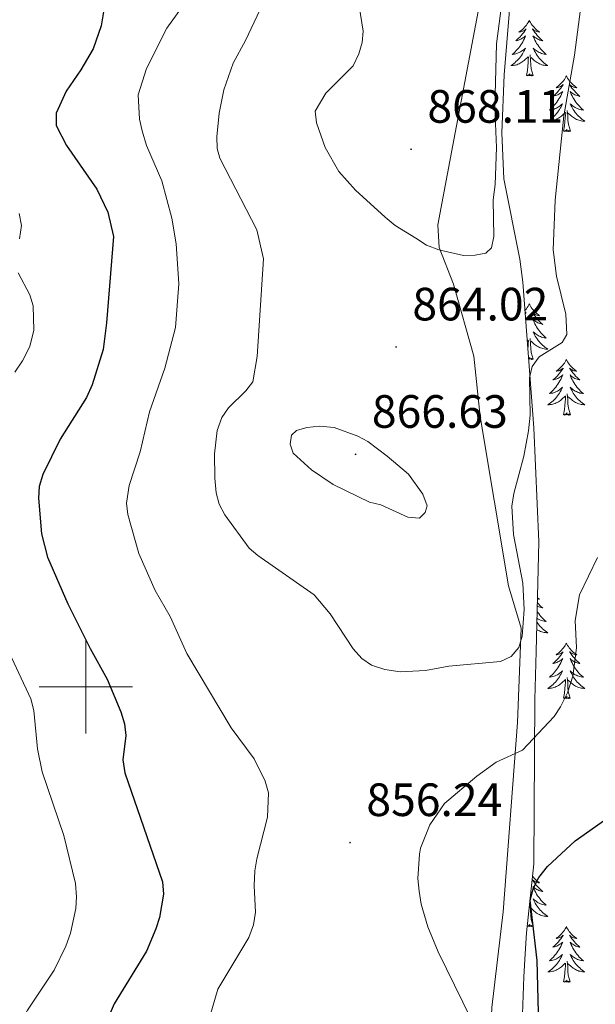
# Model space of a CAD drawing. Units: metres. Extents: x 616918 to 621423, y 4722085 to 4725131.
# Drawn here: x 619486 to 619609, y 4722932 to 4723143 of the extents above; entities that cross this region are included whole.
import ezdxf
from ezdxf.enums import TextEntityAlignment as Align

# ---------------------------------------------------------------- set-up
doc = ezdxf.new("R2010")
doc.units = ezdxf.units.M
doc.header["$MEASUREMENT"] = 0
doc.linetypes.add('TRAZOSX2', pattern=[1.5, 1, -0.5])
for name, color, linetype, lineweight in [('Carátula', 7, 'Continuous', 5), ('Level 1', 19, 'Continuous', 0), ('Level 35', 92, 'TRAZOSX2', 0), ('Level 36', 19, 'Continuous', 40), ('Level 4', 36, 'Continuous', 30), ('Level 41', 19, 'Continuous', 0), ('Level 5', 36, 'Continuous', 0), ('Level 63', 7, 'Continuous', 0), ('Level 7', 1, 'Continuous', 0)]:
    doc.layers.add(name, color=color, linetype=linetype, lineweight=lineweight)
doc.styles.add('Arial', font='ARIAL.TTF', dxfattribs={"height": 0.2})

# ---------------------------------------------------------------- blocks, each defined once
blk = doc.blocks.new('5PATER')
at = {"layer": 'Carátula', "linetype": 'Continuous', "lineweight": 5}
h = blk.add_hatch(color=250, dxfattribs=at)
edge = h.paths.add_edge_path()
edge.add_ellipse((0, 0), major_axis=(-1.33, -1.34), ratio=0.999422, start_angle=0, end_angle=360)

msp = doc.modelspace()

# ---------------------------------------------------------------- linework, layer by layer
at = {"layer": 'Level 1', "color": 19, "linetype": 'Continuous', "lineweight": 0, "ltscale": 0.5}
msp.add_polyline3d([(619586.91, 4723159.59, 865.44), (619578.68, 4723116.19, 866.59), (619575.53, 4723099.09, 865.72), (619575.78, 4723094.26, 865.09), (619578.89, 4723086.34, 864.4), (619583.21, 4723070.95, 861.79), (619584.54, 4723058.02, 861.81), (619590.63, 4723021.71, 860.41), (619593.39, 4723012.64, 860.06), (619592.61, 4722992.42, 856.46), (619589.52, 4722951.81, 851.4), (619587.1, 4722931.3, 852.95), (619586.53, 4722917.82, 855.44), (619588.86, 4722905.94, 856.04), (619589.03, 4722893.49, 856.22), (619583.89, 4722869.35, 856.11), (619576.57, 4722846.3, 853.88), (619572.35, 4722831.59, 852.9), (619570.79, 4722817.19, 850.98), (619573.57, 4722802.02, 849.67), (619585.54, 4722775, 846.58), (619593.65, 4722760.34, 844.19), (619598.95, 4722746.25, 842.68)], dxfattribs=at)
at = {"layer": 'Level 35', "color": 92, "linetype": 'Continuous', "lineweight": 0, "ltscale": 0.5}
msp.add_polyline3d([(619593.61, 4722927.89, 856.18), (619593.94, 4722937.84, 854.72), (619594.19, 4722942.81, 854.43), (619594.5, 4722947.29, 854.83), (619596.06, 4722962.08, 856.83), (619596.28, 4722997.33, 861.08), (619596.55, 4723007.62, 861.72), (619597.18, 4723031.13, 862.26), (619596.05, 4723055.57, 863.87), (619593.75, 4723086.82, 866.85), (619593.1, 4723091.75, 867.26), (619589.67, 4723108.94, 868.44), (619589.22, 4723118.79, 868.86), (619589.69, 4723131.27, 869.04), (619591.4, 4723151.26, 868.76)], dxfattribs=at)
at = {"layer": 'Level 36', "color": 92, "linetype": 'Continuous', "lineweight": 0}
for points in [[(619595.1, 4723142.94), (619594.99, 4723142.72), (619594.84, 4723142.45), (619594.67, 4723142.18), (619594.49, 4723141.92), (619594.3, 4723141.68), (619594.09, 4723141.44), (619593.87, 4723141.21), (619593.64, 4723141), (619593.4, 4723140.79), (619593.15, 4723140.6), (619592.89, 4723140.42), (619593.09, 4723140.45), (619593.29, 4723140.48), (619593.49, 4723140.54), (619593.68, 4723140.61), (619593.87, 4723140.69), (619594.05, 4723140.79), (619594.23, 4723140.9), (619594.43, 4723141.1), (619594.39, 4723141.03), (619594.16, 4723140.68), (619593.92, 4723140.35), (619593.66, 4723140.02), (619593.4, 4723139.71), (619593.12, 4723139.4), (619592.82, 4723139.11), (619592.52, 4723138.82), (619592.21, 4723138.55), (619592.33, 4723138.58), (619592.58, 4723138.64), (619592.82, 4723138.71), (619593.06, 4723138.8), (619593.29, 4723138.9), (619593.51, 4723139.02), (619593.72, 4723139.15), (619593.93, 4723139.29), (619594.13, 4723139.45), (619594.32, 4723139.62), (619594.23, 4723139.4), (619594.07, 4723139.04), (619593.9, 4723138.68), (619593.72, 4723138.34), (619593.52, 4723138), (619593.3, 4723137.66), (619593.08, 4723137.34), (619592.84, 4723137.03), (619592.59, 4723136.73), (619592.32, 4723136.44), (619592.05, 4723136.16), (619591.76, 4723135.88), (619591.46, 4723135.63), (619591.66, 4723135.65), (619591.93, 4723135.7), (619592.19, 4723135.76), (619592.45, 4723135.84), (619592.7, 4723135.94), (619592.95, 4723136.04), (619593.19, 4723136.17), (619593.43, 4723136.3), (619593.65, 4723136.45), (619593.87, 4723136.62), (619594.07, 4723136.79), (619594.27, 4723136.98), (619594.13, 4723136.66)], [(619595.1, 4723142.94), (619595.22, 4723142.72), (619595.37, 4723142.45), (619595.54, 4723142.18), (619595.72, 4723141.92), (619595.92, 4723141.68), (619596.12, 4723141.44), (619596.34, 4723141.21), (619596.57, 4723141), (619596.81, 4723140.79), (619597.06, 4723140.6), (619597.32, 4723140.42), (619597.12, 4723140.45), (619596.92, 4723140.48), (619596.72, 4723140.54), (619596.53, 4723140.61), (619596.34, 4723140.69), (619596.16, 4723140.79), (619595.98, 4723140.9), (619595.78, 4723141.1), (619595.82, 4723141.03), (619596.05, 4723140.68), (619596.29, 4723140.35), (619596.55, 4723140.02), (619596.82, 4723139.71), (619597.1, 4723139.4), (619597.39, 4723139.11), (619597.69, 4723138.82), (619598, 4723138.55), (619597.88, 4723138.58), (619597.63, 4723138.64), (619597.39, 4723138.71), (619597.16, 4723138.8), (619596.92, 4723138.9), (619596.7, 4723139.02), (619596.48, 4723139.15), (619596.28, 4723139.29), (619596.08, 4723139.45), (619595.89, 4723139.62), (619595.98, 4723139.4), (619596.14, 4723139.04), (619596.31, 4723138.68), (619596.49, 4723138.34), (619596.69, 4723138), (619596.91, 4723137.66), (619597.13, 4723137.34), (619597.37, 4723137.03), (619597.62, 4723136.73), (619597.89, 4723136.44), (619598.16, 4723136.16), (619598.45, 4723135.88), (619598.75, 4723135.63), (619598.55, 4723135.65), (619598.28, 4723135.7), (619598.02, 4723135.76), (619597.76, 4723135.84), (619597.51, 4723135.94), (619597.26, 4723136.04), (619597.02, 4723136.17), (619596.78, 4723136.3), (619596.56, 4723136.45), (619596.34, 4723136.62), (619596.14, 4723136.79), (619595.94, 4723136.98), (619596.08, 4723136.66)], [(619594.13, 4723136.66), (619593.97, 4723136.33), (619593.8, 4723136.02), (619593.62, 4723135.72), (619593.42, 4723135.42), (619593.21, 4723135.13), (619592.99, 4723134.85), (619592.76, 4723134.58), (619592.51, 4723134.33), (619592.25, 4723134.08), (619591.98, 4723133.85), (619591.7, 4723133.62), (619591.42, 4723133.42), (619591.12, 4723133.22), (619591.39, 4723133.23), (619591.65, 4723133.26), (619591.92, 4723133.3), (619592.17, 4723133.36), (619592.43, 4723133.43), (619592.68, 4723133.52), (619592.92, 4723133.62), (619593.16, 4723133.74), (619593.39, 4723133.87), (619593.61, 4723134.01), (619593.83, 4723134.17), (619594.03, 4723134.34), (619594.88, 4723135.14)], [(619596.08, 4723136.66), (619596.24, 4723136.33), (619596.41, 4723136.02), (619596.59, 4723135.72), (619596.79, 4723135.42), (619597, 4723135.13), (619597.22, 4723134.85), (619597.45, 4723134.58), (619597.7, 4723134.33), (619597.96, 4723134.08), (619598.23, 4723133.85), (619598.51, 4723133.62), (619598.8, 4723133.42), (619599.08, 4723133.22), (619598.82, 4723133.23), (619598.56, 4723133.26), (619598.3, 4723133.3), (619598.04, 4723133.36), (619597.78, 4723133.43), (619597.53, 4723133.52), (619597.29, 4723133.62), (619597.05, 4723133.74), (619596.82, 4723133.87), (619596.6, 4723134.01), (619596.38, 4723134.17), (619596.18, 4723134.34), (619595.52, 4723134.96)], [(619594.49, 4723131.09), (619594.73, 4723132.21), (619594.84, 4723133.95), (619594.89, 4723134.38), (619594.96, 4723135.1)], [(619595.96, 4723131.09), (619595.53, 4723132.53), (619595.44, 4723133.43), (619595.39, 4723134.38), (619595.29, 4723135.55)], [(619595.96, 4723131.09), (619595.78, 4723131.02), (619595.76, 4723131.26), (619595.57, 4723131.04), (619595.45, 4723131.24), (619595.33, 4723131.13), (619595.06, 4723131.08), (619595.26, 4723131.47), (619594.87, 4723131.09), (619594.68, 4723131.04), (619594.64, 4723131.2), (619594.49, 4723131.09)], [(619603.06, 4723131.02), (619602.95, 4723130.8), (619602.8, 4723130.53), (619602.63, 4723130.26), (619602.45, 4723130), (619602.26, 4723129.76), (619602.05, 4723129.52), (619601.83, 4723129.29), (619601.6, 4723129.08), (619601.36, 4723128.87), (619601.11, 4723128.68), (619600.85, 4723128.5), (619601.05, 4723128.53), (619601.25, 4723128.56), (619601.45, 4723128.62), (619601.64, 4723128.69), (619601.83, 4723128.77), (619602.01, 4723128.87), (619602.19, 4723128.98), (619602.39, 4723129.18), (619602.35, 4723129.11), (619602.12, 4723128.77), (619601.88, 4723128.43), (619601.62, 4723128.1), (619601.36, 4723127.79), (619601.08, 4723127.48), (619600.78, 4723127.19), (619600.48, 4723126.91), (619600.17, 4723126.64), (619600.29, 4723126.66), (619600.54, 4723126.72), (619600.78, 4723126.79), (619601.02, 4723126.88), (619601.25, 4723126.98), (619601.47, 4723127.1), (619601.68, 4723127.23), (619601.89, 4723127.37), (619602.09, 4723127.53), (619602.28, 4723127.7), (619602.19, 4723127.48), (619602.03, 4723127.12), (619601.86, 4723126.76), (619601.68, 4723126.42), (619601.48, 4723126.08), (619601.26, 4723125.75), (619601.04, 4723125.42), (619600.8, 4723125.11), (619600.55, 4723124.81), (619600.28, 4723124.52), (619600.01, 4723124.24), (619599.72, 4723123.97), (619599.42, 4723123.71), (619599.62, 4723123.73), (619599.89, 4723123.78), (619600.15, 4723123.84), (619600.41, 4723123.92), (619600.66, 4723124.02), (619600.91, 4723124.12), (619601.15, 4723124.25), (619601.39, 4723124.38), (619601.61, 4723124.54), (619601.83, 4723124.7), (619602.03, 4723124.88), (619602.23, 4723125.06), (619602.09, 4723124.74)], [(619603.06, 4723131.02), (619603.18, 4723130.8), (619603.33, 4723130.53), (619603.5, 4723130.26), (619603.68, 4723130), (619603.88, 4723129.76), (619604.08, 4723129.52), (619604.3, 4723129.29), (619604.53, 4723129.08), (619604.77, 4723128.87), (619605.02, 4723128.68), (619605.28, 4723128.5), (619605.08, 4723128.53), (619604.88, 4723128.56), (619604.68, 4723128.62), (619604.49, 4723128.69), (619604.3, 4723128.77), (619604.12, 4723128.87), (619603.94, 4723128.98), (619603.74, 4723129.18), (619603.78, 4723129.11), (619604.01, 4723128.77), (619604.25, 4723128.43), (619604.51, 4723128.1), (619604.78, 4723127.79), (619605.06, 4723127.48), (619605.35, 4723127.19), (619605.65, 4723126.91), (619605.96, 4723126.64), (619605.84, 4723126.66), (619605.59, 4723126.72), (619605.35, 4723126.79), (619605.12, 4723126.88), (619604.88, 4723126.98), (619604.66, 4723127.1), (619604.44, 4723127.23), (619604.24, 4723127.37), (619604.04, 4723127.53), (619603.85, 4723127.7), (619603.94, 4723127.48), (619604.1, 4723127.12), (619604.27, 4723126.76), (619604.45, 4723126.42), (619604.65, 4723126.08), (619604.87, 4723125.75), (619605.09, 4723125.42), (619605.33, 4723125.11), (619605.58, 4723124.81), (619605.85, 4723124.52), (619606.12, 4723124.24), (619606.41, 4723123.97), (619606.7, 4723123.71), (619606.51, 4723123.73), (619606.24, 4723123.78), (619605.98, 4723123.84), (619605.72, 4723123.92), (619605.47, 4723124.02), (619605.22, 4723124.12), (619604.98, 4723124.25), (619604.74, 4723124.38), (619604.52, 4723124.54), (619604.3, 4723124.7), (619604.1, 4723124.88), (619603.9, 4723125.06), (619604.04, 4723124.74)], [(619602.09, 4723124.74), (619601.93, 4723124.42), (619601.76, 4723124.1), (619601.58, 4723123.8), (619601.38, 4723123.5), (619601.17, 4723123.21), (619600.95, 4723122.93), (619600.72, 4723122.66), (619600.47, 4723122.41), (619600.21, 4723122.16), (619599.94, 4723121.93), (619599.66, 4723121.71), (619599.37, 4723121.5), (619599.08, 4723121.31), (619599.35, 4723121.32), (619599.61, 4723121.34), (619599.87, 4723121.38), (619600.13, 4723121.44), (619600.39, 4723121.51), (619600.64, 4723121.6), (619600.88, 4723121.7), (619601.12, 4723121.82), (619601.35, 4723121.95), (619601.57, 4723122.09), (619601.78, 4723122.25), (619601.99, 4723122.42), (619602.84, 4723123.22)], [(619604.04, 4723124.74), (619604.2, 4723124.42), (619604.37, 4723124.1), (619604.55, 4723123.8), (619604.74, 4723123.5), (619604.96, 4723123.21), (619605.18, 4723122.93), (619605.41, 4723122.66), (619605.66, 4723122.41), (619605.92, 4723122.16), (619606.19, 4723121.93), (619606.46, 4723121.71), (619606.75, 4723121.5), (619607.04, 4723121.31), (619606.78, 4723121.32), (619606.52, 4723121.34), (619606.25, 4723121.38), (619606, 4723121.44), (619605.74, 4723121.51), (619605.49, 4723121.6), (619605.25, 4723121.7), (619605.01, 4723121.82), (619604.78, 4723121.95), (619604.56, 4723122.09), (619604.34, 4723122.25), (619604.14, 4723122.42), (619603.48, 4723123.04)], [(619602.44, 4723119.17), (619602.69, 4723120.29), (619602.8, 4723122.03), (619602.85, 4723122.46), (619602.92, 4723123.19)], [(619603.92, 4723119.17), (619603.49, 4723120.61), (619603.4, 4723121.51), (619603.35, 4723122.46), (619603.25, 4723123.63)], [(619603.92, 4723119.17), (619603.74, 4723119.1), (619603.72, 4723119.34), (619603.53, 4723119.12), (619603.41, 4723119.32), (619603.29, 4723119.21), (619603.02, 4723119.16), (619603.22, 4723119.55), (619602.83, 4723119.17), (619602.64, 4723119.12), (619602.6, 4723119.28), (619602.44, 4723119.17)], [(619595.1, 4723082.14), (619594.99, 4723081.92), (619594.84, 4723081.65), (619594.67, 4723081.38), (619594.49, 4723081.12), (619594.29, 4723080.88), (619594.2, 4723080.76)], [(619595.1, 4723082.14), (619595.22, 4723081.92), (619595.37, 4723081.65), (619595.54, 4723081.38), (619595.72, 4723081.12), (619595.91, 4723080.88), (619596.12, 4723080.64), (619596.34, 4723080.41), (619596.57, 4723080.2), (619596.81, 4723079.99), (619597.06, 4723079.8), (619597.32, 4723079.62), (619597.12, 4723079.65), (619596.92, 4723079.69), (619596.72, 4723079.74), (619596.52, 4723079.81), (619596.34, 4723079.9), (619596.16, 4723079.99), (619595.98, 4723080.11), (619595.78, 4723080.3), (619595.82, 4723080.23), (619596.05, 4723079.89), (619596.29, 4723079.55), (619596.55, 4723079.22), (619596.81, 4723078.91), (619597.09, 4723078.6), (619597.39, 4723078.31), (619597.69, 4723078.03), (619598, 4723077.76), (619597.88, 4723077.78), (619597.63, 4723077.84), (619597.39, 4723077.91), (619597.15, 4723078), (619596.92, 4723078.1), (619596.7, 4723078.22), (619596.48, 4723078.35), (619596.28, 4723078.5), (619596.08, 4723078.65), (619595.89, 4723078.82), (619595.98, 4723078.6), (619596.14, 4723078.24), (619596.31, 4723077.88), (619596.49, 4723077.54), (619596.69, 4723077.2), (619596.9, 4723076.87), (619597.13, 4723076.54), (619597.37, 4723076.23), (619597.62, 4723075.93), (619597.89, 4723075.64), (619598.16, 4723075.36), (619598.45, 4723075.09), (619598.74, 4723074.83), (619598.55, 4723074.85), (619598.28, 4723074.9), (619598.02, 4723074.96), (619597.76, 4723075.04), (619597.5, 4723075.14), (619597.26, 4723075.24), (619597.02, 4723075.37), (619596.78, 4723075.51), (619596.56, 4723075.66), (619596.34, 4723075.82), (619596.14, 4723076), (619595.94, 4723076.18), (619596.08, 4723075.86)], [(619594.24, 4723080.12), (619594.43, 4723080.3), (619594.39, 4723080.23), (619594.25, 4723080.02)], [(619596.08, 4723075.86), (619596.24, 4723075.54), (619596.4, 4723075.22), (619596.59, 4723074.92), (619596.78, 4723074.62), (619597, 4723074.33), (619597.22, 4723074.05), (619597.45, 4723073.79), (619597.7, 4723073.53), (619597.96, 4723073.28), (619598.23, 4723073.05), (619598.5, 4723072.83), (619598.79, 4723072.62), (619599.08, 4723072.43), (619598.82, 4723072.44), (619598.56, 4723072.46), (619598.29, 4723072.5), (619598.04, 4723072.56), (619597.78, 4723072.63), (619597.53, 4723072.72), (619597.29, 4723072.82), (619597.05, 4723072.94), (619596.82, 4723073.07), (619596.6, 4723073.21), (619596.38, 4723073.37), (619596.18, 4723073.54), (619595.52, 4723074.16)], [(619594.68, 4723074.16), (619594.88, 4723074.34)], [(619594.8, 4723072.52), (619594.84, 4723073.15), (619594.89, 4723073.58), (619594.95, 4723074.31)], [(619595.96, 4723070.29), (619595.53, 4723071.73), (619595.44, 4723072.64), (619595.39, 4723073.58), (619595.29, 4723074.75)], [(619595.96, 4723070.29), (619595.78, 4723070.22), (619595.76, 4723070.46), (619595.57, 4723070.24), (619595.45, 4723070.44), (619595.33, 4723070.34), (619595.06, 4723070.28), (619595.26, 4723070.67), (619594.96, 4723070.38)], [(619603.06, 4723070.22), (619602.95, 4723070), (619602.8, 4723069.73), (619602.63, 4723069.46), (619602.45, 4723069.21), (619602.25, 4723068.96), (619602.05, 4723068.72), (619601.83, 4723068.49), (619601.6, 4723068.28), (619601.36, 4723068.08), (619601.11, 4723067.88), (619600.85, 4723067.71), (619601.05, 4723067.73), (619601.25, 4723067.77), (619601.45, 4723067.82), (619601.64, 4723067.89), (619601.83, 4723067.98), (619602.01, 4723068.08), (619602.19, 4723068.19), (619602.39, 4723068.38), (619602.35, 4723068.31), (619602.12, 4723067.97), (619601.88, 4723067.63), (619601.62, 4723067.31), (619601.35, 4723066.99), (619601.07, 4723066.68), (619600.78, 4723066.39), (619600.48, 4723066.11), (619600.17, 4723065.84), (619600.29, 4723065.86), (619600.54, 4723065.92), (619600.78, 4723065.99), (619601.01, 4723066.08), (619601.24, 4723066.18), (619601.47, 4723066.3), (619601.68, 4723066.43), (619601.89, 4723066.58), (619602.09, 4723066.73), (619602.28, 4723066.9), (619602.19, 4723066.68), (619602.03, 4723066.32), (619601.86, 4723065.97), (619601.68, 4723065.62), (619601.48, 4723065.28), (619601.26, 4723064.95), (619601.04, 4723064.63), (619600.8, 4723064.31), (619600.55, 4723064.01), (619600.28, 4723063.72), (619600.01, 4723063.44), (619599.72, 4723063.17), (619599.42, 4723062.91), (619599.62, 4723062.94), (619599.89, 4723062.98), (619600.15, 4723063.04), (619600.41, 4723063.12), (619600.66, 4723063.22), (619600.91, 4723063.33), (619601.15, 4723063.45), (619601.39, 4723063.59), (619601.61, 4723063.74), (619601.83, 4723063.9), (619602.03, 4723064.08), (619602.23, 4723064.26), (619602.09, 4723063.94)], [(619603.06, 4723070.22), (619603.18, 4723070), (619603.33, 4723069.73), (619603.5, 4723069.46), (619603.68, 4723069.21), (619603.87, 4723068.96), (619604.08, 4723068.72), (619604.3, 4723068.49), (619604.53, 4723068.28), (619604.77, 4723068.08), (619605.02, 4723067.88), (619605.28, 4723067.71), (619605.08, 4723067.73), (619604.88, 4723067.77), (619604.68, 4723067.82), (619604.48, 4723067.89), (619604.3, 4723067.98), (619604.12, 4723068.08), (619603.94, 4723068.19), (619603.74, 4723068.38), (619603.78, 4723068.31), (619604.01, 4723067.97), (619604.25, 4723067.63), (619604.51, 4723067.31), (619604.77, 4723066.99), (619605.05, 4723066.68), (619605.35, 4723066.39), (619605.65, 4723066.11), (619605.96, 4723065.84), (619605.84, 4723065.86), (619605.59, 4723065.92), (619605.35, 4723065.99), (619605.11, 4723066.08), (619604.88, 4723066.18), (619604.66, 4723066.3), (619604.44, 4723066.43), (619604.24, 4723066.58), (619604.04, 4723066.73), (619603.85, 4723066.9), (619603.94, 4723066.68), (619604.1, 4723066.32), (619604.27, 4723065.97), (619604.45, 4723065.62), (619604.65, 4723065.28), (619604.86, 4723064.95), (619605.09, 4723064.63), (619605.33, 4723064.31), (619605.58, 4723064.01), (619605.85, 4723063.72), (619606.12, 4723063.44), (619606.41, 4723063.17), (619606.7, 4723062.91), (619606.51, 4723062.94), (619606.24, 4723062.98), (619605.98, 4723063.04), (619605.72, 4723063.12), (619605.46, 4723063.22), (619605.22, 4723063.33), (619604.98, 4723063.45), (619604.74, 4723063.59), (619604.52, 4723063.74), (619604.3, 4723063.9), (619604.1, 4723064.08), (619603.9, 4723064.26), (619604.04, 4723063.94)], [(619602.09, 4723063.94), (619601.93, 4723063.62), (619601.76, 4723063.3), (619601.58, 4723063), (619601.38, 4723062.7), (619601.17, 4723062.41), (619600.95, 4723062.14), (619600.72, 4723061.87), (619600.47, 4723061.61), (619600.21, 4723061.36), (619599.94, 4723061.13), (619599.66, 4723060.91), (619599.37, 4723060.7), (619599.08, 4723060.51), (619599.35, 4723060.52), (619599.61, 4723060.54), (619599.87, 4723060.58), (619600.13, 4723060.64), (619600.39, 4723060.71), (619600.64, 4723060.8), (619600.88, 4723060.9), (619601.12, 4723061.02), (619601.35, 4723061.15), (619601.57, 4723061.29), (619601.78, 4723061.45), (619601.99, 4723061.62), (619602.84, 4723062.42)], [(619603.92, 4723058.37), (619603.49, 4723059.81), (619603.4, 4723060.72), (619603.35, 4723061.66), (619603.25, 4723062.83)], [(619604.04, 4723063.94), (619604.2, 4723063.62), (619604.36, 4723063.3), (619604.55, 4723063), (619604.74, 4723062.7), (619604.96, 4723062.41), (619605.18, 4723062.14), (619605.41, 4723061.87), (619605.66, 4723061.61), (619605.92, 4723061.36), (619606.19, 4723061.13), (619606.46, 4723060.91), (619606.75, 4723060.7), (619607.04, 4723060.51), (619606.78, 4723060.52), (619606.52, 4723060.54), (619606.25, 4723060.58), (619606, 4723060.64), (619605.74, 4723060.71), (619605.49, 4723060.8), (619605.25, 4723060.9), (619605.01, 4723061.02), (619604.78, 4723061.15), (619604.56, 4723061.29), (619604.34, 4723061.45), (619604.14, 4723061.62), (619603.48, 4723062.24)], [(619602.44, 4723058.37), (619602.69, 4723059.49), (619602.8, 4723061.23), (619602.85, 4723061.66), (619602.91, 4723062.39)], [(619603.92, 4723058.37), (619603.74, 4723058.3), (619603.72, 4723058.54), (619603.53, 4723058.32), (619603.41, 4723058.52), (619603.29, 4723058.42), (619603.02, 4723058.36), (619603.22, 4723058.76), (619602.83, 4723058.38), (619602.64, 4723058.32), (619602.6, 4723058.48), (619602.44, 4723058.37)], [(619596.86, 4723019.16), (619597.06, 4723019.01), (619597.32, 4723018.83), (619597.12, 4723018.85), (619596.92, 4723018.89), (619596.85, 4723018.91)], [(619596.83, 4723018.09), (619597.09, 4723017.81), (619597.38, 4723017.51), (619597.69, 4723017.23), (619598, 4723016.96), (619597.88, 4723016.98), (619597.63, 4723017.04), (619597.39, 4723017.11), (619597.15, 4723017.2), (619596.92, 4723017.3), (619596.81, 4723017.36)], [(619596.78, 4723016.26), (619596.9, 4723016.07), (619597.13, 4723015.75), (619597.37, 4723015.44), (619597.62, 4723015.13), (619597.88, 4723014.84), (619598.16, 4723014.56), (619598.45, 4723014.29), (619598.74, 4723014.03), (619598.55, 4723014.06), (619598.28, 4723014.1), (619598.02, 4723014.17), (619597.76, 4723014.25), (619597.5, 4723014.34), (619597.26, 4723014.45), (619597.02, 4723014.57), (619596.78, 4723014.71), (619596.74, 4723014.74)], [(619596.72, 4723013.92), (619596.78, 4723013.82), (619596.99, 4723013.54), (619597.22, 4723013.26), (619597.45, 4723012.99), (619597.7, 4723012.73), (619597.96, 4723012.49), (619598.22, 4723012.25), (619598.5, 4723012.03), (619598.79, 4723011.82), (619599.08, 4723011.63), (619598.82, 4723011.64), (619598.56, 4723011.66), (619598.29, 4723011.7), (619598.03, 4723011.76), (619597.78, 4723011.83), (619597.53, 4723011.92), (619597.28, 4723012.02), (619597.05, 4723012.14), (619596.82, 4723012.27), (619596.68, 4723012.36)], [(619603.06, 4723009.43), (619602.95, 4723009.21), (619602.8, 4723008.93), (619602.63, 4723008.67), (619602.45, 4723008.41), (619602.25, 4723008.16), (619602.05, 4723007.92), (619601.83, 4723007.7), (619601.6, 4723007.48), (619601.36, 4723007.28), (619601.11, 4723007.09), (619600.85, 4723006.91), (619601.04, 4723006.93), (619601.25, 4723006.97), (619601.45, 4723007.02), (619601.64, 4723007.09), (619601.83, 4723007.18), (619602.01, 4723007.28), (619602.19, 4723007.39), (619602.39, 4723007.58), (619602.35, 4723007.52), (619602.12, 4723007.17), (619601.88, 4723006.84), (619601.62, 4723006.51), (619601.35, 4723006.19), (619601.07, 4723005.89), (619600.78, 4723005.59), (619600.48, 4723005.31), (619600.16, 4723005.04), (619600.29, 4723005.06), (619600.54, 4723005.12), (619600.78, 4723005.19), (619601.01, 4723005.28), (619601.24, 4723005.38), (619601.47, 4723005.5), (619601.68, 4723005.63), (619601.89, 4723005.78), (619602.09, 4723005.94), (619602.27, 4723006.11), (619602.19, 4723005.88), (619602.03, 4723005.52), (619601.86, 4723005.17), (619601.67, 4723004.82), (619601.47, 4723004.48), (619601.26, 4723004.15), (619601.04, 4723003.83), (619600.8, 4723003.52), (619600.54, 4723003.21), (619600.28, 4723002.92), (619600.01, 4723002.64), (619599.72, 4723002.37), (619599.42, 4723002.11), (619599.62, 4723002.14), (619599.88, 4723002.18), (619600.15, 4723002.25), (619600.41, 4723002.33), (619600.66, 4723002.42), (619600.91, 4723002.53), (619601.15, 4723002.65), (619601.38, 4723002.79), (619601.61, 4723002.94), (619601.83, 4723003.1), (619602.03, 4723003.28), (619602.23, 4723003.47), (619602.09, 4723003.14)], [(619603.06, 4723009.43), (619603.17, 4723009.21), (619603.33, 4723008.93), (619603.5, 4723008.67), (619603.68, 4723008.41), (619603.87, 4723008.16), (619604.08, 4723007.92), (619604.3, 4723007.7), (619604.53, 4723007.48), (619604.77, 4723007.28), (619605.02, 4723007.09), (619605.28, 4723006.91), (619605.08, 4723006.93), (619604.88, 4723006.97), (619604.68, 4723007.02), (619604.48, 4723007.09), (619604.3, 4723007.18), (619604.11, 4723007.28), (619603.94, 4723007.39), (619603.74, 4723007.58), (619603.78, 4723007.52), (619604.01, 4723007.17), (619604.25, 4723006.84), (619604.5, 4723006.51), (619604.77, 4723006.19), (619605.05, 4723005.89), (619605.34, 4723005.59), (619605.65, 4723005.31), (619605.96, 4723005.04), (619605.84, 4723005.06), (619605.59, 4723005.12), (619605.35, 4723005.19), (619605.11, 4723005.28), (619604.88, 4723005.38), (619604.66, 4723005.5), (619604.44, 4723005.63), (619604.24, 4723005.78), (619604.04, 4723005.94), (619603.85, 4723006.11), (619603.94, 4723005.88), (619604.1, 4723005.52), (619604.27, 4723005.17), (619604.45, 4723004.82), (619604.65, 4723004.48), (619604.86, 4723004.15), (619605.09, 4723003.83), (619605.33, 4723003.52), (619605.58, 4723003.21), (619605.84, 4723002.92), (619606.12, 4723002.64), (619606.41, 4723002.37), (619606.7, 4723002.11), (619606.51, 4723002.14), (619606.24, 4723002.18), (619605.98, 4723002.25), (619605.72, 4723002.33), (619605.46, 4723002.42), (619605.22, 4723002.53), (619604.98, 4723002.65), (619604.74, 4723002.79), (619604.52, 4723002.94), (619604.3, 4723003.1), (619604.09, 4723003.28), (619603.9, 4723003.47), (619604.04, 4723003.14)], [(619602.09, 4723003.14), (619601.93, 4723002.82), (619601.76, 4723002.51), (619601.58, 4723002.2), (619601.38, 4723001.9), (619601.17, 4723001.62), (619600.95, 4723001.34), (619600.71, 4723001.07), (619600.47, 4723000.81), (619600.21, 4723000.57), (619599.94, 4723000.33), (619599.66, 4723000.11), (619599.37, 4722999.9), (619599.08, 4722999.71), (619599.35, 4722999.72), (619599.61, 4722999.74), (619599.87, 4722999.79), (619600.13, 4722999.84), (619600.39, 4722999.92), (619600.64, 4723000), (619600.88, 4723000.1), (619601.12, 4723000.22), (619601.35, 4723000.35), (619601.57, 4723000.5), (619601.78, 4723000.66), (619601.99, 4723000.82), (619602.84, 4723001.62)], [(619602.44, 4722997.58), (619602.69, 4722998.69), (619602.8, 4723000.44), (619602.85, 4723000.87), (619602.91, 4723001.59)], [(619603.91, 4722997.58), (619603.48, 4722999.02), (619603.39, 4722999.92), (619603.35, 4723000.87), (619603.25, 4723002.03)], [(619604.04, 4723003.14), (619604.2, 4723002.82), (619604.36, 4723002.51), (619604.55, 4723002.2), (619604.74, 4723001.9), (619604.95, 4723001.62), (619605.18, 4723001.34), (619605.41, 4723001.07), (619605.66, 4723000.81), (619605.92, 4723000.57), (619606.18, 4723000.33), (619606.46, 4723000.11), (619606.75, 4722999.9), (619607.04, 4722999.71), (619606.78, 4722999.72), (619606.52, 4722999.74), (619606.25, 4722999.79), (619605.99, 4722999.84), (619605.74, 4722999.92), (619605.49, 4723000), (619605.24, 4723000.1), (619605.01, 4723000.22), (619604.78, 4723000.35), (619604.56, 4723000.5), (619604.34, 4723000.66), (619604.14, 4723000.82), (619603.48, 4723001.44)], [(619603.91, 4722997.58), (619603.74, 4722997.51), (619603.72, 4722997.75), (619603.53, 4722997.52), (619603.41, 4722997.73), (619603.29, 4722997.62), (619603.02, 4722997.56), (619603.22, 4722997.96), (619602.83, 4722997.58), (619602.64, 4722997.52), (619602.6, 4722997.69), (619602.44, 4722997.58)], [(619595.78, 4722959.45), (619595.91, 4722959.28), (619596.12, 4722959.04), (619596.34, 4722958.82), (619596.57, 4722958.6), (619596.81, 4722958.4), (619597.06, 4722958.21), (619597.32, 4722958.03), (619597.12, 4722958.05), (619596.92, 4722958.09), (619596.72, 4722958.15), (619596.52, 4722958.22), (619596.33, 4722958.3), (619596.15, 4722958.4), (619595.98, 4722958.51), (619595.77, 4722958.7), (619595.82, 4722958.64), (619596.04, 4722958.29), (619596.29, 4722957.96), (619596.54, 4722957.63), (619596.81, 4722957.31), (619597.09, 4722957.01), (619597.38, 4722956.72), (619597.69, 4722956.43), (619598, 4722956.16), (619597.88, 4722956.18), (619597.63, 4722956.24), (619597.39, 4722956.32), (619597.15, 4722956.4), (619596.92, 4722956.51), (619596.7, 4722956.62), (619596.48, 4722956.76), (619596.28, 4722956.9), (619596.08, 4722957.06), (619595.89, 4722957.23), (619595.98, 4722957), (619596.14, 4722956.64), (619596.31, 4722956.29), (619596.49, 4722955.94), (619596.69, 4722955.6), (619596.9, 4722955.27), (619597.13, 4722954.95), (619597.37, 4722954.64), (619597.62, 4722954.34), (619597.88, 4722954.04), (619598.16, 4722953.76), (619598.45, 4722953.49), (619598.74, 4722953.23), (619598.55, 4722953.26), (619598.28, 4722953.31), (619598.02, 4722953.37), (619597.76, 4722953.45), (619597.5, 4722953.54), (619597.26, 4722953.65), (619597.01, 4722953.77), (619596.78, 4722953.91), (619596.56, 4722954.06), (619596.34, 4722954.22), (619596.13, 4722954.4), (619595.94, 4722954.59), (619596.08, 4722954.26), (619596.23, 4722953.94), (619596.4, 4722953.63), (619596.59, 4722953.32), (619596.78, 4722953.02)], [(619595.95, 4722948.7), (619595.52, 4722950.14), (619595.43, 4722951.04), (619595.39, 4722951.99), (619595.28, 4722953.15)], [(619596.78, 4722953.02), (619596.99, 4722952.74), (619597.22, 4722952.46), (619597.45, 4722952.19), (619597.7, 4722951.93), (619597.96, 4722951.69), (619598.22, 4722951.45), (619598.5, 4722951.23), (619598.79, 4722951.02), (619599.08, 4722950.83), (619598.82, 4722950.84), (619598.55, 4722950.87), (619598.29, 4722950.91), (619598.03, 4722950.96), (619597.78, 4722951.04), (619597.53, 4722951.12), (619597.28, 4722951.23), (619597.05, 4722951.34), (619596.82, 4722951.47), (619596.59, 4722951.62), (619596.38, 4722951.78), (619596.18, 4722951.95), (619595.52, 4722952.57)], [(619595.95, 4722948.7), (619595.78, 4722948.63), (619595.76, 4722948.87), (619595.57, 4722948.64), (619595.45, 4722948.85), (619595.33, 4722948.74), (619595.06, 4722948.69), (619595.25, 4722949.08), (619594.87, 4722948.7), (619594.68, 4722948.65), (619594.65, 4722948.76)], [(619603.06, 4722948.63), (619602.95, 4722948.41), (619602.8, 4722948.13), (619602.63, 4722947.87), (619602.45, 4722947.61), (619602.25, 4722947.36), (619602.04, 4722947.12), (619601.83, 4722946.9), (619601.6, 4722946.68), (619601.36, 4722946.48), (619601.1, 4722946.29), (619600.84, 4722946.11), (619601.04, 4722946.13), (619601.25, 4722946.17), (619601.45, 4722946.23), (619601.64, 4722946.3), (619601.83, 4722946.38), (619602.01, 4722946.48), (619602.18, 4722946.59), (619602.39, 4722946.78), (619602.35, 4722946.72), (619602.12, 4722946.37), (619601.88, 4722946.04), (619601.62, 4722945.71), (619601.35, 4722945.4), (619601.07, 4722945.09), (619600.78, 4722944.8), (619600.48, 4722944.51), (619600.16, 4722944.24), (619600.29, 4722944.27), (619600.53, 4722944.32), (619600.78, 4722944.4), (619601.01, 4722944.48), (619601.24, 4722944.59), (619601.47, 4722944.71), (619601.68, 4722944.84), (619601.89, 4722944.98), (619602.09, 4722945.14), (619602.27, 4722945.31), (619602.18, 4722945.09), (619602.03, 4722944.72), (619601.86, 4722944.37), (619601.67, 4722944.02), (619601.47, 4722943.68), (619601.26, 4722943.35), (619601.03, 4722943.03), (619600.8, 4722942.72), (619600.54, 4722942.42), (619600.28, 4722942.12), (619600, 4722941.84), (619599.72, 4722941.57), (619599.42, 4722941.32), (619599.62, 4722941.34), (619599.88, 4722941.39), (619600.15, 4722941.45), (619600.41, 4722941.53), (619600.66, 4722941.62), (619600.91, 4722941.73), (619601.15, 4722941.86), (619601.38, 4722941.99), (619601.61, 4722942.14), (619601.82, 4722942.31), (619602.03, 4722942.48), (619602.23, 4722942.67), (619602.08, 4722942.34)], [(619603.06, 4722948.63), (619603.17, 4722948.41), (619603.33, 4722948.13), (619603.5, 4722947.87), (619603.68, 4722947.61), (619603.87, 4722947.36), (619604.08, 4722947.12), (619604.3, 4722946.9), (619604.53, 4722946.68), (619604.77, 4722946.48), (619605.02, 4722946.29), (619605.28, 4722946.11), (619605.08, 4722946.13), (619604.88, 4722946.17), (619604.68, 4722946.23), (619604.48, 4722946.3), (619604.29, 4722946.38), (619604.11, 4722946.48), (619603.94, 4722946.59), (619603.73, 4722946.78), (619603.78, 4722946.72), (619604, 4722946.37), (619604.25, 4722946.04), (619604.5, 4722945.71), (619604.77, 4722945.4), (619605.05, 4722945.09), (619605.34, 4722944.8), (619605.65, 4722944.51), (619605.96, 4722944.24), (619605.84, 4722944.26), (619605.59, 4722944.32), (619605.35, 4722944.4), (619605.11, 4722944.48), (619604.88, 4722944.59), (619604.66, 4722944.7), (619604.44, 4722944.84), (619604.24, 4722944.98), (619604.04, 4722945.14), (619603.85, 4722945.31), (619603.94, 4722945.09), (619604.1, 4722944.72), (619604.27, 4722944.37), (619604.45, 4722944.02), (619604.65, 4722943.68), (619604.86, 4722943.35), (619605.09, 4722943.03), (619605.33, 4722942.72), (619605.58, 4722942.42), (619605.84, 4722942.12), (619606.12, 4722941.84), (619606.41, 4722941.57), (619606.7, 4722941.32), (619606.51, 4722941.34), (619606.24, 4722941.39), (619605.98, 4722941.45), (619605.72, 4722941.53), (619605.46, 4722941.62), (619605.22, 4722941.73), (619604.97, 4722941.86), (619604.74, 4722941.99), (619604.52, 4722942.14), (619604.3, 4722942.31), (619604.09, 4722942.48), (619603.9, 4722942.67), (619604.04, 4722942.34)], [(619602.08, 4722942.34), (619601.93, 4722942.02), (619601.76, 4722941.71), (619601.58, 4722941.4), (619601.38, 4722941.11), (619601.17, 4722940.82), (619600.95, 4722940.54), (619600.71, 4722940.27), (619600.47, 4722940.02), (619600.21, 4722939.77), (619599.94, 4722939.54), (619599.66, 4722939.31), (619599.37, 4722939.1), (619599.08, 4722938.91), (619599.35, 4722938.92), (619599.61, 4722938.95), (619599.87, 4722938.99), (619600.13, 4722939.05), (619600.39, 4722939.12), (619600.64, 4722939.2), (619600.88, 4722939.31), (619601.12, 4722939.42), (619601.35, 4722939.56), (619601.57, 4722939.7), (619601.78, 4722939.86), (619601.99, 4722940.03), (619602.83, 4722940.83)], [(619602.44, 4722936.78), (619602.69, 4722937.9), (619602.8, 4722939.64), (619602.85, 4722940.07), (619602.91, 4722940.79)], [(619603.91, 4722936.78), (619603.48, 4722938.22), (619603.39, 4722939.12), (619603.35, 4722940.07), (619603.24, 4722941.24)], [(619604.04, 4722942.34), (619604.19, 4722942.02), (619604.36, 4722941.71), (619604.55, 4722941.4), (619604.74, 4722941.11), (619604.95, 4722940.82), (619605.18, 4722940.54), (619605.41, 4722940.27), (619605.66, 4722940.02), (619605.92, 4722939.77), (619606.18, 4722939.54), (619606.46, 4722939.31), (619606.75, 4722939.1), (619607.04, 4722938.91), (619606.78, 4722938.92), (619606.51, 4722938.95), (619606.25, 4722938.99), (619605.99, 4722939.05), (619605.74, 4722939.12), (619605.49, 4722939.2), (619605.24, 4722939.31), (619605.01, 4722939.42), (619604.78, 4722939.56), (619604.55, 4722939.7), (619604.34, 4722939.86), (619604.14, 4722940.03), (619603.48, 4722940.65)], [(619603.91, 4722936.78), (619603.74, 4722936.71), (619603.72, 4722936.95), (619603.53, 4722936.73), (619603.41, 4722936.93), (619603.29, 4722936.82), (619603.02, 4722936.77), (619603.21, 4722937.16), (619602.83, 4722936.78), (619602.64, 4722936.73), (619602.6, 4722936.89), (619602.44, 4722936.78)]]:
    msp.add_lwpolyline(points, dxfattribs=at)
at = {"layer": 'Level 4', "color": 36, "linetype": 'Continuous', "lineweight": 30}
for points in [[(619504.26, 4723147.41, 850), (619503.27, 4723141.76, 850), (619501.56, 4723136.83, 850), (619498.97, 4723132.31, 850), (619495.78, 4723127.76, 850), (619493.67, 4723123.04, 850), (619493.63, 4723120.36, 850), (619495.85, 4723116.09, 850), (619502.37, 4723106.77, 850), (619504.7, 4723101.78, 850), (619505.95, 4723096.61, 850), (619504.46, 4723078.09, 850), (619503.71, 4723072.39, 850), (619501.4, 4723064.81, 850), (619500.18, 4723062.04, 850), (619494.53, 4723053.17, 850), (619490.79, 4723045.58, 850), (619490, 4723042.98, 850), (619489.86, 4723040.48, 850), (619490.48, 4723032.87, 850), (619491.82, 4723027.82, 850), (619496.18, 4723017.83, 850), (619500.97, 4723008.24, 850), (619504.62, 4723001.68, 850), (619507.52, 4722994.7, 850), (619508.32, 4722992.11, 850), (619508.62, 4722989.62, 850), (619507.92, 4722984.42, 850), (619508.37, 4722981.61, 850), (619516.47, 4722958.25, 850), (619516.68, 4722955.58, 850), (619515.79, 4722950.57, 850), (619515.03, 4722948.14, 850), (619513.01, 4722943.34, 850), (619506.06, 4722932.07, 850), (619503.96, 4722927.1, 850)], [(619597.19, 4722927.42, 850), (619596.81, 4722941.4, 850), (619595.28, 4722954.34, 850), (619596, 4722956.95, 850), (619597.18, 4722959.15, 850), (619599.03, 4722961.51, 850), (619604.97, 4722967.04, 850), (619611.77, 4722971.83, 850), (619613.59, 4722973.54, 850), (619617.46, 4722977.52, 850), (619620.18, 4722982.01, 850), (619622.42, 4722989.64, 850), (619622.42, 4722998.52, 850), (619623.85, 4723006.67, 850), (619630.16, 4723019.05, 850), (619631.9, 4723024.14, 850), (619632.13, 4723026.76, 850), (619631.93, 4723046.28, 850), (619631.39, 4723059.12, 850), (619631.9, 4723065.78, 850), (619631.79, 4723084.61, 850)]]:
    msp.add_polyline3d(points, dxfattribs=at)
at = {"layer": 'Level 5', "color": 36, "linetype": 'Continuous', "lineweight": 0}
for points in [[(619530.2, 4723159.02, 855), (619517.36, 4723141.27, 855), (619513.01, 4723132.61, 855), (619511.21, 4723126.94, 855), (619511.5, 4723121.73, 855), (619512.09, 4723119.28, 855), (619513.05, 4723116.08, 855), (619516.34, 4723108.56, 855), (619518.42, 4723100.54, 855), (619519.42, 4723095.05, 855), (619519.97, 4723086.48, 855), (619519.27, 4723077.05, 855), (619516.99, 4723068.35, 855), (619513.68, 4723058.97, 855), (619511.64, 4723050.46, 855), (619509.28, 4723043.22, 855), (619508.73, 4723039.44, 855), (619508.99, 4723037.01, 855), (619511.4, 4723028.6, 855), (619514.85, 4723020.72, 855), (619518.09, 4723015.1, 855), (619521.65, 4723007.18, 855), (619531.2, 4722991.23, 855), (619536.11, 4722984.6, 855), (619538.48, 4722979.83, 855), (619539.15, 4722977.33, 855), (619538.99, 4722972.11, 855)], [(619590.22, 4723154.32, 865), (619588.05, 4723137.87, 865), (619587.73, 4723124.24, 865), (619588.06, 4723115.67, 865), (619587.8, 4723107.73, 865), (619587.39, 4723104.47, 865), (619587.51, 4723096.62, 865), (619587.01, 4723094.18, 865), (619585.78, 4723093.04, 865), (619583.49, 4723092.59, 865), (619580.98, 4723092.52, 865), (619575.73, 4723093.71, 865), (619573.1, 4723094.74, 865), (619570.77, 4723096.27, 865)], [(619537.97, 4723146.5, 860), (619534.26, 4723138.6, 860), (619531.62, 4723133.74, 860), (619529.61, 4723128.06, 860), (619528.64, 4723123.07, 860), (619528.07, 4723117.97, 860), (619528.2, 4723115.46, 860), (619528.78, 4723113.41, 860), (619536.69, 4723098.04, 860), (619538.09, 4723091.78, 860), (619536.72, 4723070.84, 860), (619535.79, 4723065.47, 860), (619534.32, 4723063.48, 860), (619530.61, 4723059.87, 860), (619529.17, 4723057.76, 860), (619528.17, 4723055.02, 860), (619527.61, 4723050.01, 860), (619527.69, 4723044.77, 860), (619527.95, 4723041.63, 860), (619528.58, 4723039.21, 860), (619529.83, 4723036.94, 860), (619535.02, 4723029.8, 860), (619536.92, 4723028.17, 860), (619548.98, 4723019.76, 860), (619552.42, 4723015.71, 860), (619557.31, 4723008.16, 860), (619559.22, 4723006.1, 860), (619561.28, 4723004.68, 860), (619564.15, 4723003.73, 860), (619567.43, 4723003.29, 860), (619572.85, 4723003.58, 860), (619577.87, 4723004.49, 860), (619588.95, 4723005.49, 860), (619591.23, 4723006.57, 860), (619592.87, 4723008.46, 860), (619593.61, 4723010.88, 860), (619594.01, 4723016.65, 860), (619593.72, 4723022.29, 860), (619591.73, 4723032.69, 860), (619591.39, 4723038.79, 860), (619591.76, 4723041.52, 860), (619593.95, 4723049.5, 860), (619594.92, 4723054.96, 860), (619595.28, 4723058.31, 860), (619595.17, 4723066.26, 860), (619595.72, 4723068.69, 860), (619597.26, 4723070.78, 860), (619602.17, 4723073.89, 860), (619603.19, 4723075.58, 860), (619602.92, 4723079.97, 860), (619600.92, 4723088.1, 860), (619600.22, 4723093.72, 860), (619600.66, 4723104.4, 860), (619602.5, 4723122.44, 860), (619604.82, 4723135.45, 860), (619606.7, 4723150.33, 860)], [(619570.77, 4723096.27, 865), (619566.36, 4723098.96, 865), (619564.2, 4723100.73, 865), (619557.87, 4723106.53, 865), (619554.26, 4723110.54, 865), (619551.34, 4723115.66, 865), (619549.49, 4723120.96, 865), (619549.18, 4723123.46, 865), (619551.51, 4723127.29, 865), (619557.35, 4723133.2, 865), (619558.58, 4723135.74, 865), (619559.28, 4723138.16, 865), (619559.45, 4723140.65, 865), (619558.64, 4723146, 865)], [(619485.73, 4723101.54, 845), (619486.19, 4723098.93, 845), (619485.81, 4723096.1, 845)], [(619485.5, 4723088.77, 845), (619487.98, 4723084.1, 845), (619488.72, 4723081.71, 845), (619488.87, 4723076.51, 845), (619488.04, 4723073.01, 845), (619486.41, 4723069.95, 845), (619484.77, 4723067.52, 845)], [(619563.24, 4723039.04, 865), (619560.81, 4723039.65, 865), (619553.08, 4723043.42, 865), (619548.38, 4723046.56, 865), (619544.46, 4723050.17, 865), (619543.8, 4723052.04, 865), (619544.09, 4723054.03, 865), (619545.22, 4723054.99, 865), (619547.41, 4723055.65, 865), (619550.13, 4723055.9, 865), (619553.27, 4723055.63, 865), (619558.32, 4723053.82, 865), (619560.51, 4723052.62, 865), (619564.66, 4723049.52, 865), (619569.22, 4723045.62, 865), (619572.31, 4723041.37, 865), (619573.18, 4723038.87, 865), (619572.79, 4723037.4, 865), (619571.55, 4723036.23, 865), (619569.09, 4723036.41, 865), (619563.24, 4723039.04, 865)], [(619587.93, 4722917.99, 855), (619575.55, 4722943.23, 855), (619573.38, 4722948.61, 855), (619571.94, 4722953.45, 855), (619571.47, 4722956.25, 855), (619571.22, 4722958.97, 855), (619571.57, 4722964.18, 855), (619571.75, 4722965.46, 855), (619573.76, 4722970.49, 855), (619576.91, 4722975.05, 855), (619583.87, 4722980.91, 855), (619588.01, 4722983.9, 855), (619593.62, 4722986.5, 855), (619600.42, 4722993.71, 855), (619601.83, 4722995.78, 855), (619603.28, 4722998.77, 855), (619604.48, 4723002.35, 855), (619605.23, 4723008.43, 855), (619604.93, 4723014.27, 855), (619605.9, 4723019.74, 855), (619609.76, 4723027.74, 855)], [(619476.33, 4723022.68, 845), (619488.2, 4722997.48, 845), (619488.87, 4722994.98, 845), (619489.62, 4722986.72, 845), (619490.66, 4722981.79, 845), (619495.33, 4722968.19, 845), (619497.78, 4722957.87, 845), (619498.03, 4722955.04, 845), (619497.86, 4722952.55, 845), (619496.72, 4722947.26, 845), (619495.7, 4722944.42, 845), (619493.24, 4722939.28, 845), (619487.48, 4722930.74, 845), (619484.96, 4722926.08, 845)], [(619538.99, 4722972.11, 855), (619536.65, 4722963.15, 855), (619536.28, 4722960.59, 855), (619536.09, 4722957.4, 855), (619536.38, 4722951.76, 855), (619536, 4722949.04, 855), (619535, 4722946.3, 855), (619528.35, 4722935.2, 855), (619525.65, 4722926.17, 855)]]:
    msp.add_polyline3d(points, dxfattribs=at)
at = {"layer": 'Level 63', "linetype": 'Continuous', "lineweight": 0}
for points in [[(619500, 4722990.01), (619500, 4723010.01)], [(619490, 4723000.01), (619510, 4723000.01)]]:
    msp.add_lwpolyline(points, dxfattribs=at)

# ---------------------------------------------------------------- block references
at = {"layer": 'Level 7', "color": 19, "linetype": 'Continuous', "lineweight": 0, "xscale": 0.09999983015004542, "yscale": 0.09999983015004542}
for p in [(619569.76, 4723115.3, 868.11), (619566.54, 4723072.91, 864.02), (619557.85, 4723049.89, 866.64), (619556.67, 4722966.66, 856.24)]:
    msp.add_blockref('5PATER', p, dxfattribs=at)

# ---------------------------------------------------------------- texts
at = {"layer": 'Level 41', "color": 19, "linetype": 'Continuous', "lineweight": 0, "style": 'Arial'}
for s, p in [('868.11', (619573.26, 4723118.8, 868.11)), ('864.02', (619570.04, 4723076.41, 864.02)), ('866.63', (619561.35, 4723053.39, 866.64)), ('856.24', (619560.17, 4722970.15, 856.24))]:
    msp.add_text(s, height=7, dxfattribs=at).set_placement(p, align=Align.BOTTOM_LEFT)

doc.saveas('drawing.dxf')
